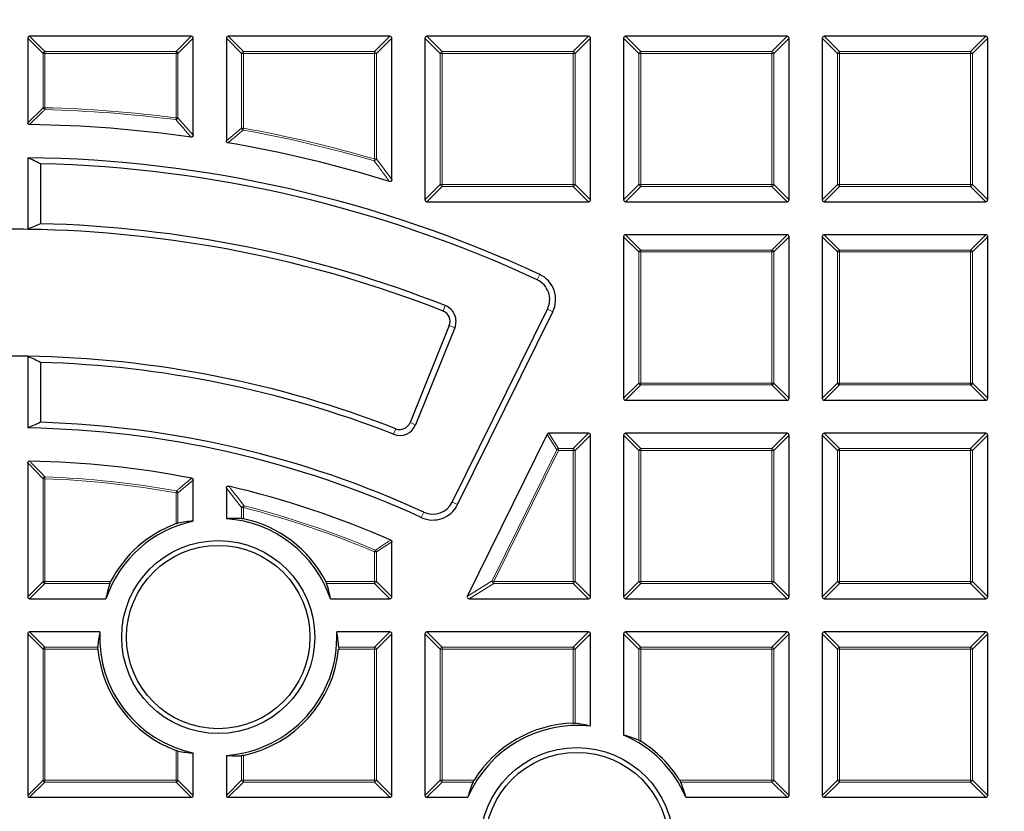
# Model space of a CAD drawing. Units: millimetres. Extents: x 0 to 420, y 0 to 297.
# Drawn here: x 125 to 160, y 220 to 248 of the extents above; entities that cross this region are included whole.
import ezdxf

# ---------------------------------------------------------------- set-up
doc = ezdxf.new("R2010")
doc.units = ezdxf.units.MM

msp = doc.modelspace()

# ---------------------------------------------------------------- linework, layer by layer
at = {"color": 7, "linetype": 'Continuous', "lineweight": 25}
for p, q in [((124.8508, 247.7879), (124.8508, 244.7217)), ((130.7815, 247.8572), (124.9201, 247.8572)), ((130.8508, 244.2673), (130.8508, 247.7879)), ((132.0508, 247.7879), (132.0508, 244.0582)), ((137.9815, 247.8572), (132.1201, 247.8572)), ((138.0508, 242.6609), (138.0508, 247.7879)), ((139.2508, 247.7879), (139.2508, 241.9265)), ((145.1815, 247.8572), (139.3201, 247.8572)), ((145.2508, 241.9265), (145.2508, 247.7879)), ((146.4508, 247.7879), (146.4508, 241.9265)), ((152.3815, 247.8572), (146.5201, 247.8572)), ((152.4508, 241.9265), (152.4508, 247.7879)), ((153.6508, 247.7879), (153.6508, 241.9265)), ((159.5815, 247.8572), (153.7201, 247.8572)), ((159.6508, 241.9265), (159.6508, 247.7879)), ((124.8508, 243.4532), (124.8508, 240.853)), ((125.3127, 243.2304), (125.3127, 241.0584)), ((139.3201, 241.8572), (145.1815, 241.8572)), ((146.5201, 241.8572), (152.3815, 241.8572)), ((153.7201, 241.8572), (159.5815, 241.8572)), ((146.4508, 240.5879), (146.4508, 234.7265)), ((152.3815, 240.6572), (146.5201, 240.6572)), ((152.4508, 234.7265), (152.4508, 240.5879)), ((153.6508, 240.5879), (153.6508, 234.7265)), ((159.5815, 240.6572), (153.7201, 240.6572)), ((159.6508, 234.7265), (159.6508, 240.5879)), ((140.2402, 230.9653), (143.6912, 237.9631)), ((140.4325, 230.8705), (143.8834, 237.8682)), ((140.1334, 237.368), (138.7098, 233.8446)), ((140.3321, 237.2877), (138.9086, 233.7643)), ((124.8508, 236.2525), (124.8508, 233.6521)), ((125.3127, 236.028), (125.3127, 233.8558)), ((146.5201, 234.6572), (152.3815, 234.6572)), ((153.7201, 234.6572), (159.5815, 234.6572)), ((140.7895, 227.5571), (143.68, 233.4186)), ((145.1815, 233.4572), (143.7422, 233.4572)), ((152.3815, 233.4572), (146.5201, 233.4572)), ((159.5815, 233.4572), (153.7201, 233.4572)), ((145.2508, 227.5265), (145.2508, 233.3879)), ((146.4508, 233.3879), (146.4508, 227.5265)), ((152.4508, 227.5265), (152.4508, 233.3879)), ((153.6508, 233.3879), (153.6508, 227.5265)), ((159.6508, 227.5265), (159.6508, 233.3879)), ((124.8508, 232.3814), (124.8508, 227.5265)), ((130.8508, 230.2726), (130.8508, 231.761)), ((132.0508, 231.4738), (132.0508, 230.359)), ((138.0508, 227.5265), (138.0508, 229.5225)), ((124.9201, 227.4572), (127.6868, 227.4572)), ((135.8263, 227.4572), (137.9815, 227.4572)), ((140.8516, 227.4572), (145.1815, 227.4572)), ((146.5201, 227.4572), (152.3815, 227.4572)), ((153.7201, 227.4572), (159.5815, 227.4572)), ((124.8508, 226.1879), (124.8508, 220.3265)), ((127.4606, 226.2572), (124.9201, 226.2572)), ((137.9815, 226.2572), (136.0524, 226.2572)), ((138.0508, 220.3265), (138.0508, 226.1879)), ((139.2508, 226.1879), (139.2508, 220.3265)), ((145.1815, 226.2572), (139.3201, 226.2572)), ((145.2508, 222.8348), (145.2508, 226.1879)), ((146.4508, 226.1879), (146.4508, 222.5156)), ((152.3815, 226.2572), (146.5201, 226.2572)), ((152.4508, 220.3265), (152.4508, 226.1879)), ((153.6508, 226.1879), (153.6508, 220.3265)), ((159.5815, 226.2572), (153.7201, 226.2572)), ((159.6508, 220.3265), (159.6508, 226.1879)), ((130.8508, 220.3265), (130.8508, 221.8655)), ((132.0508, 221.7791), (132.0508, 220.3265)), ((124.9201, 220.2572), (130.7815, 220.2572)), ((132.1201, 220.2572), (137.9815, 220.2572)), ((139.3201, 220.2572), (140.8046, 220.2572)), ((148.7092, 220.2572), (152.3815, 220.2572)), ((153.7201, 220.2572), (159.5815, 220.2572))]:
    msp.add_line(p, q, dxfattribs=at)
at = {"color": 8, "linetype": 'Continuous', "lineweight": 18}
for p, q in [((125.405, 247.2337), (124.8508, 247.7879)), ((124.9201, 247.8572), (125.4743, 247.3029)), ((130.2272, 247.3029), (130.7815, 247.8572)), ((130.8508, 247.7879), (130.2965, 247.2337)), ((132.605, 247.2337), (132.0508, 247.7879)), ((132.1201, 247.8572), (132.6743, 247.3029)), ((137.4272, 247.3029), (137.9815, 247.8572)), ((138.0508, 247.7879), (137.4965, 247.2337)), ((139.805, 247.2337), (139.2508, 247.7879)), ((139.3201, 247.8572), (139.8743, 247.3029)), ((144.6272, 247.3029), (145.1815, 247.8572)), ((145.2508, 247.7879), (144.6965, 247.2337)), ((147.005, 247.2337), (146.4508, 247.7879)), ((146.5201, 247.8572), (147.0743, 247.3029)), ((151.8272, 247.3029), (152.3815, 247.8572)), ((152.4508, 247.7879), (151.8965, 247.2337)), ((154.205, 247.2337), (153.6508, 247.7879)), ((153.7201, 247.8572), (154.2743, 247.3029)), ((159.0272, 247.3029), (159.5815, 247.8572)), ((159.6508, 247.7879), (159.0965, 247.2337)), ((125.4743, 247.2337), (125.405, 247.2337)), ((125.405, 245.2649), (125.405, 247.2337)), ((125.4743, 247.3029), (130.2272, 247.3029)), ((125.4743, 247.3029), (125.4743, 247.2337)), ((130.2272, 247.2337), (125.4743, 247.2337)), ((125.4743, 247.2337), (125.4743, 245.2649)), ((130.2272, 247.3029), (130.2272, 247.2337)), ((130.2272, 244.901), (130.2272, 247.2337)), ((130.2965, 247.2337), (130.2272, 247.2337)), ((130.2965, 247.2337), (130.2965, 244.901)), ((132.6743, 247.2337), (132.605, 247.2337)), ((132.605, 244.5234), (132.605, 247.2337)), ((132.6743, 247.3029), (132.6743, 247.2337)), ((132.6743, 247.3029), (137.4272, 247.3029)), ((132.6743, 247.2337), (132.6743, 244.5234)), ((137.4272, 247.2337), (132.6743, 247.2337)), ((137.4272, 247.3029), (137.4272, 247.2337)), ((137.4965, 247.2337), (137.4272, 247.2337)), ((137.4272, 243.4052), (137.4272, 247.2337)), ((137.4965, 247.2337), (137.4965, 243.4052)), ((139.805, 242.4807), (139.805, 247.2337)), ((139.8743, 247.2337), (139.805, 247.2337)), ((139.8743, 247.3029), (144.6272, 247.3029)), ((139.8743, 247.3029), (139.8743, 247.2337)), ((139.8743, 247.2337), (139.8743, 242.4807)), ((144.6272, 247.2337), (139.8743, 247.2337)), ((144.6272, 247.3029), (144.6272, 247.2337)), ((144.6965, 247.2337), (144.6272, 247.2337)), ((144.6272, 242.4807), (144.6272, 247.2337)), ((144.6965, 247.2337), (144.6965, 242.4807)), ((147.0743, 247.2337), (147.005, 247.2337)), ((147.005, 242.4807), (147.005, 247.2337)), ((147.0743, 247.3029), (147.0743, 247.2337)), ((147.0743, 247.3029), (151.8272, 247.3029)), ((147.0743, 247.2337), (147.0743, 242.4807)), ((151.8272, 247.2337), (147.0743, 247.2337)), ((151.8272, 247.3029), (151.8272, 247.2337)), ((151.8272, 242.4807), (151.8272, 247.2337)), ((151.8965, 247.2337), (151.8272, 247.2337)), ((151.8965, 247.2337), (151.8965, 242.4807)), ((154.2743, 247.2337), (154.205, 247.2337)), ((154.205, 242.4807), (154.205, 247.2337)), ((154.2743, 247.3029), (159.0272, 247.3029)), ((154.2743, 247.3029), (154.2743, 247.2337)), ((159.0272, 247.2337), (154.2743, 247.2337)), ((154.2743, 247.2337), (154.2743, 242.4807)), ((159.0272, 247.3029), (159.0272, 247.2337)), ((159.0272, 242.4807), (159.0272, 247.2337)), ((159.0965, 247.2337), (159.0272, 247.2337)), ((159.0965, 247.2337), (159.0965, 242.4807)), ((124.8508, 244.7217), (125.405, 245.2649)), ((125.405, 245.2649), (125.4743, 245.2649)), ((125.4743, 245.2649), (125.4725, 245.1956)), ((130.2272, 244.901), (130.2185, 244.8323)), ((130.2272, 244.901), (130.2965, 244.901)), ((130.2965, 244.901), (130.8508, 244.2673)), ((132.0508, 244.0582), (132.605, 244.5234)), ((132.605, 244.5234), (132.6743, 244.5234)), ((132.6743, 244.5234), (132.662, 244.4552)), ((137.4272, 243.4052), (137.4079, 243.3387)), ((137.4272, 243.4052), (137.4965, 243.4052)), ((137.4965, 243.4052), (138.0508, 242.6609)), ((139.2508, 241.9265), (139.805, 242.4807)), ((139.8743, 242.4114), (139.3201, 241.8572)), ((139.8743, 242.4807), (139.805, 242.4807)), ((139.8743, 242.4807), (139.8743, 242.4114)), ((139.8743, 242.4807), (144.6272, 242.4807)), ((144.6272, 242.4114), (139.8743, 242.4114)), ((144.6965, 242.4807), (144.6272, 242.4807)), ((144.6272, 242.4807), (144.6272, 242.4114)), ((145.1815, 241.8572), (144.6272, 242.4114)), ((144.6965, 242.4807), (145.2508, 241.9265)), ((146.4508, 241.9265), (147.005, 242.4807)), ((147.0743, 242.4114), (146.5201, 241.8572)), ((147.0743, 242.4807), (147.005, 242.4807)), ((147.0743, 242.4807), (151.8272, 242.4807)), ((147.0743, 242.4807), (147.0743, 242.4114)), ((151.8272, 242.4114), (147.0743, 242.4114)), ((151.8965, 242.4807), (151.8272, 242.4807)), ((151.8272, 242.4807), (151.8272, 242.4114)), ((152.3815, 241.8572), (151.8272, 242.4114)), ((151.8965, 242.4807), (152.4508, 241.9265)), ((153.6508, 241.9265), (154.205, 242.4807)), ((154.2743, 242.4114), (153.7201, 241.8572)), ((154.2743, 242.4807), (154.205, 242.4807)), ((154.2743, 242.4807), (159.0272, 242.4807)), ((154.2743, 242.4807), (154.2743, 242.4114)), ((159.0272, 242.4114), (154.2743, 242.4114)), ((159.0965, 242.4807), (159.0272, 242.4807)), ((159.0272, 242.4807), (159.0272, 242.4114)), ((159.5815, 241.8572), (159.0272, 242.4114)), ((159.0965, 242.4807), (159.6508, 241.9265)), ((147.005, 240.0337), (146.4508, 240.5879)), ((146.5201, 240.6572), (147.0743, 240.1029)), ((151.8272, 240.1029), (152.3815, 240.6572)), ((152.4508, 240.5879), (151.8965, 240.0337)), ((154.205, 240.0337), (153.6508, 240.5879)), ((153.7201, 240.6572), (154.2743, 240.1029)), ((159.0272, 240.1029), (159.5815, 240.6572)), ((159.6508, 240.5879), (159.0965, 240.0337)), ((147.0743, 240.0337), (147.005, 240.0337)), ((147.005, 235.2807), (147.005, 240.0337)), ((147.0743, 240.1029), (151.8272, 240.1029)), ((147.0743, 240.1029), (147.0743, 240.0337)), ((151.8272, 240.0337), (147.0743, 240.0337)), ((147.0743, 240.0337), (147.0743, 235.2807)), ((151.8272, 240.1029), (151.8272, 240.0337)), ((151.8272, 235.2807), (151.8272, 240.0337)), ((151.8965, 240.0337), (151.8272, 240.0337)), ((151.8965, 240.0337), (151.8965, 235.2807)), ((154.2743, 240.0337), (154.205, 240.0337)), ((154.205, 235.2807), (154.205, 240.0337)), ((154.2743, 240.1029), (159.0272, 240.1029)), ((154.2743, 240.1029), (154.2743, 240.0337)), ((159.0272, 240.0337), (154.2743, 240.0337)), ((154.2743, 240.0337), (154.2743, 235.2807)), ((159.0272, 240.1029), (159.0272, 240.0337)), ((159.0272, 235.2807), (159.0272, 240.0337)), ((159.0965, 240.0337), (159.0272, 240.0337)), ((159.0965, 240.0337), (159.0965, 235.2807)), ((143.3181, 239.0228), (143.4085, 239.2171)), ((139.9873, 238.0897), (139.9089, 237.8902)), ((143.6912, 237.9631), (143.8834, 237.8682)), ((140.3321, 237.2877), (140.1334, 237.368)), ((146.4508, 234.7265), (147.005, 235.2807)), ((147.0743, 235.2114), (146.5201, 234.6572)), ((147.0743, 235.2807), (147.005, 235.2807)), ((147.0743, 235.2807), (151.8272, 235.2807)), ((147.0743, 235.2807), (147.0743, 235.2114)), ((151.8272, 235.2114), (147.0743, 235.2114)), ((151.8965, 235.2807), (151.8272, 235.2807)), ((151.8272, 235.2807), (151.8272, 235.2114)), ((152.3815, 234.6572), (151.8272, 235.2114)), ((151.8965, 235.2807), (152.4508, 234.7265)), ((153.6508, 234.7265), (154.205, 235.2807)), ((154.2743, 235.2114), (153.7201, 234.6572)), ((154.2743, 235.2807), (154.205, 235.2807)), ((154.2743, 235.2807), (154.2743, 235.2114)), ((154.2743, 235.2807), (159.0272, 235.2807)), ((159.0272, 235.2114), (154.2743, 235.2114)), ((159.0272, 235.2807), (159.0272, 235.2114)), ((159.0965, 235.2807), (159.0272, 235.2807)), ((159.5815, 234.6572), (159.0272, 235.2114)), ((159.0965, 235.2807), (159.6508, 234.7265)), ((138.9086, 233.7643), (138.7098, 233.8446)), ((138.1147, 233.4224), (138.193, 233.622)), ((144.0247, 232.8643), (143.68, 233.4186)), ((143.7422, 233.4572), (144.0868, 232.9029)), ((144.6272, 232.9029), (145.1815, 233.4572)), ((146.5201, 233.4572), (147.0743, 232.9029)), ((151.8272, 232.9029), (152.3815, 233.4572)), ((153.7201, 233.4572), (154.2743, 232.9029)), ((159.0272, 232.9029), (159.5815, 233.4572)), ((145.2508, 233.3879), (144.6965, 232.8337)), ((147.005, 232.8337), (146.4508, 233.3879)), ((152.4508, 233.3879), (151.8965, 232.8337)), ((154.205, 232.8337), (153.6508, 233.3879)), ((159.6508, 233.3879), (159.0965, 232.8337)), ((141.6808, 228.1114), (144.0247, 232.8643)), ((144.0868, 232.8337), (141.7429, 228.0807)), ((144.0247, 232.8643), (144.0868, 232.8337)), ((144.0868, 232.9029), (144.0868, 232.8337)), ((144.0868, 232.9029), (144.6272, 232.9029)), ((144.6272, 232.8337), (144.0868, 232.8337)), ((144.6272, 232.9029), (144.6272, 232.8337)), ((144.6965, 232.8337), (144.6272, 232.8337)), ((144.6272, 228.0807), (144.6272, 232.8337)), ((144.6965, 232.8337), (144.6965, 228.0807)), ((147.0743, 232.8337), (147.005, 232.8337)), ((147.005, 228.0807), (147.005, 232.8337)), ((147.0743, 232.9029), (147.0743, 232.8337)), ((147.0743, 232.9029), (151.8272, 232.9029)), ((151.8272, 232.8337), (147.0743, 232.8337)), ((147.0743, 232.8337), (147.0743, 228.0807)), ((151.8272, 232.9029), (151.8272, 232.8337)), ((151.8272, 228.0807), (151.8272, 232.8337)), ((151.8965, 232.8337), (151.8272, 232.8337)), ((151.8965, 232.8337), (151.8965, 228.0807)), ((154.2743, 232.8337), (154.205, 232.8337)), ((154.205, 228.0807), (154.205, 232.8337)), ((154.2743, 232.9029), (154.2743, 232.8337)), ((154.2743, 232.9029), (159.0272, 232.9029)), ((159.0272, 232.8337), (154.2743, 232.8337)), ((154.2743, 232.8337), (154.2743, 228.0807)), ((159.0272, 232.9029), (159.0272, 232.8337)), ((159.0272, 228.0807), (159.0272, 232.8337)), ((159.0965, 232.8337), (159.0272, 232.8337)), ((159.0965, 232.8337), (159.0965, 228.0807)), ((125.405, 231.8115), (124.8508, 232.3814)), ((125.4743, 231.8115), (125.405, 231.8115)), ((125.405, 228.0807), (125.405, 231.8115)), ((125.4743, 231.8115), (125.4768, 231.8807)), ((125.4743, 231.8115), (125.4743, 228.0807)), ((130.8508, 231.761), (130.2965, 231.3007)), ((130.2272, 231.3007), (130.2395, 231.3689)), ((130.2272, 230.1814), (130.2272, 231.3007)), ((130.2965, 231.3007), (130.2272, 231.3007)), ((130.2965, 231.3007), (130.2965, 230.2028)), ((132.605, 230.7664), (132.0508, 231.4738)), ((140.2402, 230.9653), (140.4325, 230.8705)), ((132.6743, 230.7664), (132.605, 230.7664)), ((132.605, 230.3701), (132.605, 230.7664)), ((132.6743, 230.7664), (132.6916, 230.8335)), ((132.6743, 230.7664), (132.6743, 230.3595)), ((139.2075, 230.5989), (139.118, 230.4041)), ((138.0508, 229.5225), (137.4965, 229.1575)), ((137.4272, 229.1575), (137.4543, 229.2213)), ((137.4272, 228.0807), (137.4272, 229.1575)), ((137.4965, 229.1575), (137.4272, 229.1575)), ((137.4965, 229.1575), (137.4965, 228.0807)), ((124.8508, 227.5265), (125.405, 228.0807)), ((125.4743, 228.0807), (125.405, 228.0807)), ((125.4743, 228.0807), (127.8574, 228.0807)), ((125.4743, 228.0807), (125.4743, 228.0114)), ((135.6557, 228.0807), (137.4272, 228.0807)), ((137.4272, 228.0807), (137.4272, 228.0114)), ((137.4965, 228.0807), (137.4272, 228.0807)), ((137.4965, 228.0807), (138.0508, 227.5265)), ((140.7895, 227.5571), (141.6808, 228.1114)), ((141.6808, 228.1114), (141.7429, 228.0807)), ((141.7429, 228.0807), (141.7429, 228.0114)), ((141.7429, 228.0807), (144.6272, 228.0807)), ((144.6965, 228.0807), (144.6272, 228.0807)), ((144.6272, 228.0807), (144.6272, 228.0114)), ((144.6965, 228.0807), (145.2508, 227.5265)), ((146.4508, 227.5265), (147.005, 228.0807)), ((147.0743, 228.0807), (147.005, 228.0807)), ((147.0743, 228.0807), (151.8272, 228.0807)), ((147.0743, 228.0807), (147.0743, 228.0114)), ((151.8272, 228.0807), (151.8272, 228.0114)), ((151.8965, 228.0807), (151.8272, 228.0807)), ((151.8965, 228.0807), (152.4508, 227.5265)), ((153.6508, 227.5265), (154.205, 228.0807)), ((154.2743, 228.0807), (154.205, 228.0807)), ((154.2743, 228.0807), (159.0272, 228.0807)), ((154.2743, 228.0807), (154.2743, 228.0114)), ((159.0272, 228.0807), (159.0272, 228.0114)), ((159.0965, 228.0807), (159.0272, 228.0807)), ((159.0965, 228.0807), (159.6508, 227.5265)), ((125.4743, 228.0114), (124.9201, 227.4572)), ((127.8263, 228.0114), (125.4743, 228.0114)), ((137.4272, 228.0114), (135.6867, 228.0114)), ((137.9815, 227.4572), (137.4272, 228.0114)), ((141.7429, 228.0114), (140.8516, 227.4572)), ((144.6272, 228.0114), (141.7429, 228.0114)), ((145.1815, 227.4572), (144.6272, 228.0114)), ((147.0743, 228.0114), (146.5201, 227.4572)), ((151.8272, 228.0114), (147.0743, 228.0114)), ((152.3815, 227.4572), (151.8272, 228.0114)), ((154.2743, 228.0114), (153.7201, 227.4572)), ((159.0272, 228.0114), (154.2743, 228.0114)), ((159.5815, 227.4572), (159.0272, 228.0114)), ((125.405, 225.6337), (124.8508, 226.1879)), ((124.9201, 226.2572), (125.4743, 225.7029)), ((137.4272, 225.7029), (137.9815, 226.2572)), ((138.0508, 226.1879), (137.4965, 225.6337)), ((139.805, 225.6337), (139.2508, 226.1879)), ((139.3201, 226.2572), (139.8743, 225.7029)), ((144.6272, 225.7029), (145.1815, 226.2572)), ((145.2508, 226.1879), (144.6965, 225.6337)), ((147.005, 225.6337), (146.4508, 226.1879)), ((146.5201, 226.2572), (147.0743, 225.7029)), ((151.8272, 225.7029), (152.3815, 226.2572)), ((152.4508, 226.1879), (151.8965, 225.6337)), ((154.205, 225.6337), (153.6508, 226.1879)), ((153.7201, 226.2572), (154.2743, 225.7029)), ((159.0272, 225.7029), (159.5815, 226.2572)), ((159.6508, 226.1879), (159.0965, 225.6337)), ((125.405, 220.8807), (125.405, 225.6337)), ((125.4743, 225.6337), (125.405, 225.6337)), ((125.4743, 225.7029), (125.4743, 225.6337)), ((125.4743, 225.7029), (127.3879, 225.7029)), ((125.4743, 225.6337), (125.4743, 220.8807)), ((127.3907, 225.6337), (125.4743, 225.6337)), ((137.4272, 225.6337), (136.1224, 225.6337)), ((136.1252, 225.7029), (137.4272, 225.7029)), ((137.4272, 225.7029), (137.4272, 225.6337)), ((137.4272, 220.8807), (137.4272, 225.6337)), ((137.4965, 225.6337), (137.4272, 225.6337)), ((137.4965, 225.6337), (137.4965, 220.8807)), ((139.8743, 225.6337), (139.805, 225.6337)), ((139.805, 220.8807), (139.805, 225.6337)), ((139.8743, 225.7029), (139.8743, 225.6337)), ((139.8743, 225.7029), (144.6272, 225.7029)), ((139.8743, 225.6337), (139.8743, 220.8807)), ((144.6272, 225.6337), (139.8743, 225.6337)), ((144.6272, 225.7029), (144.6272, 225.6337)), ((144.6965, 225.6337), (144.6272, 225.6337)), ((144.6272, 222.9489), (144.6272, 225.6337)), ((144.6965, 225.6337), (144.6965, 222.9469)), ((147.0743, 225.6337), (147.005, 225.6337)), ((147.005, 222.3269), (147.005, 225.6337)), ((147.0743, 225.7029), (147.0743, 225.6337)), ((147.0743, 225.7029), (151.8272, 225.7029)), ((151.8272, 225.6337), (147.0743, 225.6337)), ((147.0743, 225.6337), (147.0743, 222.2888)), ((151.8272, 225.7029), (151.8272, 225.6337)), ((151.8965, 225.6337), (151.8272, 225.6337)), ((151.8272, 220.8807), (151.8272, 225.6337)), ((151.8965, 225.6337), (151.8965, 220.8807)), ((154.2743, 225.6337), (154.205, 225.6337)), ((154.205, 220.8807), (154.205, 225.6337)), ((154.2743, 225.7029), (154.2743, 225.6337)), ((154.2743, 225.7029), (159.0272, 225.7029)), ((159.0272, 225.6337), (154.2743, 225.6337)), ((154.2743, 225.6337), (154.2743, 220.8807)), ((159.0272, 225.7029), (159.0272, 225.6337)), ((159.0272, 220.8807), (159.0272, 225.6337)), ((159.0965, 225.6337), (159.0272, 225.6337)), ((159.0965, 225.6337), (159.0965, 220.8807)), ((130.2272, 220.8807), (130.2272, 221.9567)), ((130.2965, 221.9353), (130.2965, 220.8807)), ((132.605, 220.8807), (132.605, 221.7679)), ((132.6743, 221.7786), (132.6743, 220.8807)), ((124.8508, 220.3265), (125.405, 220.8807)), ((125.4743, 220.8114), (124.9201, 220.2572)), ((125.4743, 220.8807), (125.405, 220.8807)), ((125.4743, 220.8807), (130.2272, 220.8807)), ((125.4743, 220.8807), (125.4743, 220.8114)), ((130.2272, 220.8114), (125.4743, 220.8114)), ((130.2965, 220.8807), (130.2272, 220.8807)), ((130.2272, 220.8807), (130.2272, 220.8114)), ((130.7815, 220.2572), (130.2272, 220.8114)), ((130.2965, 220.8807), (130.8508, 220.3265)), ((132.0508, 220.3265), (132.605, 220.8807)), ((132.6743, 220.8114), (132.1201, 220.2572)), ((132.6743, 220.8807), (132.605, 220.8807)), ((132.6743, 220.8807), (137.4272, 220.8807)), ((132.6743, 220.8807), (132.6743, 220.8114)), ((137.4272, 220.8114), (132.6743, 220.8114)), ((137.4272, 220.8807), (137.4272, 220.8114)), ((137.4965, 220.8807), (137.4272, 220.8807)), ((137.9815, 220.2572), (137.4272, 220.8114)), ((137.4965, 220.8807), (138.0508, 220.3265)), ((139.2508, 220.3265), (139.805, 220.8807)), ((139.8743, 220.8114), (139.3201, 220.2572)), ((139.8743, 220.8807), (139.805, 220.8807)), ((139.8743, 220.8807), (139.8743, 220.8114)), ((139.8743, 220.8807), (141.0314, 220.8807)), ((140.9932, 220.8114), (139.8743, 220.8114)), ((148.4824, 220.8807), (151.8272, 220.8807)), ((151.8272, 220.8114), (148.5205, 220.8114)), ((151.8965, 220.8807), (151.8272, 220.8807)), ((151.8272, 220.8807), (151.8272, 220.8114)), ((152.3815, 220.2572), (151.8272, 220.8114)), ((151.8965, 220.8807), (152.4508, 220.3265)), ((153.6508, 220.3265), (154.205, 220.8807)), ((154.2743, 220.8114), (153.7201, 220.2572)), ((154.2743, 220.8807), (154.205, 220.8807)), ((154.2743, 220.8807), (159.0272, 220.8807)), ((154.2743, 220.8807), (154.2743, 220.8114)), ((159.0272, 220.8114), (154.2743, 220.8114)), ((159.0272, 220.8807), (159.0272, 220.8114)), ((159.0965, 220.8807), (159.0272, 220.8807)), ((159.5815, 220.2572), (159.0272, 220.8114)), ((159.0965, 220.8807), (159.6508, 220.3265))]:
    msp.add_line(p, q, dxfattribs=at)
at = {"color": 7, "linetype": 'Continuous', "lineweight": 25}
for centre, radius in [((124.2508, 198.0572), 81.9443), ((124.2508, 198.0572), 69), ((131.7565, 226.069), 3.5), ((131.7565, 226.069), 3.325), ((144.7569, 218.5633), 3.5), ((144.7569, 218.5633), 3.325)]:
    msp.add_circle(centre, radius, dxfattribs=at)
at = {"color": 8, "linetype": 'Continuous', "lineweight": 18}
for radius in [81.9424, 72.0372, 71.5379, 69.0684]:
    msp.add_circle((124.2508, 198.0572), radius, dxfattribs=at)
for centre, radius, start, end in [((124.2508, 198.0572), 69.5659, 178.291298, 89.970062), ((125.4999, 247.208), 0.0983, 105.11128, 164.88872), ((130.2016, 247.208), 0.0983, 15.11128, 74.88872), ((132.6999, 247.208), 0.0983, 105.11128, 164.88872), ((137.4016, 247.208), 0.0983, 15.11128, 74.88872), ((139.8999, 247.208), 0.0983, 105.11128, 164.88872), ((144.6016, 247.208), 0.0983, 15.11128, 74.88872), ((147.0999, 247.208), 0.0983, 105.11128, 164.88872), ((151.8016, 247.208), 0.0983, 15.11128, 74.88872), ((154.2999, 247.208), 0.0983, 105.11128, 164.88872), ((159.0016, 247.208), 0.0983, 15.11128, 74.88872), ((125.4999, 245.2898), 0.098, 194.70452, 253.81081), ((124.2508, 198.0572), 47.1543, 82.72933, 88.51533), ((124.2508, 198.0572), 47.2235, 82.72933, 88.51533), ((130.2011, 244.9307), 0.0999, 279.99907, 342.73026), ((132.6993, 244.5443), 0.0966, 192.4958, 247.22903), ((124.2508, 198.0572), 47.2235, 73.79809, 79.72483), ((124.2508, 198.0572), 47.1543, 73.79809, 79.72483), ((137.4005, 243.4409), 0.1025, 274.17007, 339.62802), ((139.8999, 242.5064), 0.0983, 195.11128, 254.88872), ((144.6016, 242.5064), 0.0983, 285.11128, 344.88872), ((147.0999, 242.5064), 0.0983, 195.11128, 254.88872), ((151.8016, 242.5064), 0.0983, 285.11128, 344.88872), ((154.2999, 242.5064), 0.0983, 195.11128, 254.88872), ((159.0016, 242.5064), 0.0983, 285.11128, 344.88872), ((147.0999, 240.008), 0.0983, 105.11128, 164.88872), ((151.8016, 240.008), 0.0983, 15.11128, 74.88872), ((154.2999, 240.008), 0.0983, 105.11128, 164.88872), ((159.0016, 240.008), 0.0983, 15.11128, 74.88872), ((147.0999, 235.3064), 0.0983, 195.11128, 254.88872), ((151.8016, 235.3064), 0.0983, 285.11128, 344.88872), ((154.2999, 235.3064), 0.0983, 195.11128, 254.88872), ((159.0016, 235.3064), 0.0983, 285.11128, 344.88872), ((144.1019, 232.8094), 0.0948, 99.1692, 144.5808), ((144.6016, 232.808), 0.0983, 15.11128, 74.88872), ((147.0999, 232.808), 0.0983, 105.11128, 164.88872), ((151.8016, 232.808), 0.0983, 15.11128, 74.88872), ((154.2999, 232.808), 0.0983, 105.11128, 164.88872), ((159.0016, 232.808), 0.0983, 15.11128, 74.88872), ((125.5001, 231.7848), 0.0987, 103.62244, 164.30159), ((124.2508, 198.0572), 33.7765, 79.80833, 87.92403), ((124.2508, 198.0572), 33.8457, 79.80833, 87.92403), ((130.2022, 231.2798), 0.0966, 12.51532, 67.29301), ((132.701, 230.732), 0.1019, 95.27388, 160.28465), ((124.2508, 198.0572), 33.7765, 67.03879, 75.55854), ((124.2508, 198.0572), 33.8457, 67.03879, 75.55854), ((137.4028, 229.1413), 0.0951, 9.79522, 57.24358), ((125.4999, 228.1064), 0.0983, 195.11128, 254.88872), ((137.4016, 228.1064), 0.0983, 285.11128, 344.88872), ((141.7874, 228.1084), 0.1066, 178.38193, 245.36807), ((144.6016, 228.1064), 0.0983, 285.11128, 344.88872), ((147.0999, 228.1064), 0.0983, 195.11128, 254.88872), ((151.8016, 228.1064), 0.0983, 285.11128, 344.88872), ((154.2999, 228.1064), 0.0983, 195.11128, 254.88872), ((159.0016, 228.1064), 0.0983, 285.11128, 344.88872), ((125.4999, 225.608), 0.0983, 105.11128, 164.88872), ((137.4016, 225.608), 0.0983, 15.11128, 74.88872), ((139.8999, 225.608), 0.0983, 105.11128, 164.88872), ((144.6016, 225.608), 0.0983, 15.11128, 74.88872), ((147.0999, 225.608), 0.0983, 105.11128, 164.88872), ((151.8016, 225.608), 0.0983, 15.11128, 74.88872), ((154.2999, 225.608), 0.0983, 105.11128, 164.88872), ((159.0016, 225.608), 0.0983, 15.11128, 74.88872), ((125.4999, 220.9064), 0.0983, 195.11128, 254.88872), ((130.2016, 220.9064), 0.0983, 285.11128, 344.88872), ((132.6999, 220.9064), 0.0983, 195.11128, 254.88872), ((137.4016, 220.9064), 0.0983, 285.11128, 344.88872), ((139.8999, 220.9064), 0.0983, 195.11128, 254.88872), ((151.8016, 220.9064), 0.0983, 285.11128, 344.88872), ((154.2999, 220.9064), 0.0983, 195.11128, 254.88872), ((159.0016, 220.9064), 0.0983, 285.11128, 344.88872)]:
    msp.add_arc(centre, radius, start, end, dxfattribs=at)
at = {"color": 7, "linetype": 'Continuous', "lineweight": 25}
for centre, radius, start, end in [((124.2508, 198.0572), 46.6, 81.95585, 89.1783), ((124.2508, 198.0572), 46.6, 72.88964, 80.29252), ((124.2508, 198.0572), 45.4, 65.04055, 89.24277), ((124.2508, 198.0572), 45.1856, 65.04055, 88.6534), ((124.2508, 198.0572), 43.0144, 68.54053, 88.58542), ((124.2508, 198.0572), 42.8, 89.19676, 90.80324), ((124.2508, 198.0572), 42.8, 68.54053, 89.19676), ((142.9865, 238.3105), 1, 333.75, 65.04055), ((142.9865, 238.3105), 0.7856, 333.75, 65.04055), ((139.7625, 237.5179), 0.6144, 338, 68.54053), ((139.7625, 237.5179), 0.4, 338, 68.54053), ((124.2508, 198.0572), 38.2, 89.10003, 90.89997), ((124.2508, 198.0572), 38.2, 68.59375, 89.10003), ((124.2508, 198.0572), 37.9856, 68.59375, 88.3981), ((124.2508, 198.0572), 35.8144, 65.31565, 88.30096), ((138.3389, 233.9944), 0.4, 248.59375, 338), ((124.2508, 198.0572), 35.6, 65.31565, 89.0343), ((138.3389, 233.9944), 0.6144, 248.59375, 338), ((124.2508, 198.0572), 34.4, 79.03382, 88.88294), ((124.2508, 198.0572), 34.4, 66.42468, 76.74885), ((139.5356, 231.3128), 0.7856, 245.31565, 333.75), ((139.5356, 231.3128), 1, 245.31565, 333.75), ((131.7565, 226.069), 4.3, 102.15986, 161.16609), ((131.7565, 226.069), 4.3, 18.83391, 86.0762), ((131.7565, 226.069), 4.3875, 27.29074, 77.92555), ((131.7565, 226.069), 4.3875, 110.39909, 152.70926), ((131.7565, 226.069), 4.3, 177.49216, 257.84014), ((131.7565, 226.069), 4.3, 273.9238, 2.50784), ((131.7565, 226.069), 4.3875, 185.69505, 249.60091), ((131.7565, 226.069), 4.3875, 282.07445, 354.30495), ((144.7569, 218.5633), 4.3, 83.40438, 156.80068), ((144.7569, 218.5633), 4.3875, 91.69314, 148.11654), ((144.7569, 218.5633), 4.3, 23.19932, 66.80068), ((144.7569, 218.5633), 4.3875, 31.88346, 58.11654)]:
    msp.add_arc(centre, radius, start, end, dxfattribs=at)
for centre, major_axis, ratio, start_param, end_param in [((124.9432, 247.7648), (-0.073, 0.073), 0.7745967, 5.6241273, 6.9422433), ((130.7584, 247.7648), (0.073, 0.073), 0.7745967, 5.6241273, 6.9422433), ((132.1432, 247.7648), (-0.073, 0.073), 0.7745967, 5.6241273, 6.9422433), ((137.9584, 247.7648), (0.073, 0.073), 0.7745967, 5.6241273, 6.9422433), ((139.3432, 247.7648), (-0.073, 0.073), 0.7745967, 5.6241273, 6.9422433), ((145.1584, 247.7648), (0.073, 0.073), 0.7745967, 5.6241273, 6.9422433), ((146.5432, 247.7648), (-0.073, 0.073), 0.7745967, 5.6241273, 6.9422433), ((152.3584, 247.7648), (0.073, 0.073), 0.7745967, 5.6241273, 6.9422433), ((153.7432, 247.7648), (-0.073, 0.073), 0.7745967, 5.6241273, 6.9422433), ((159.5584, 247.7648), (0.073, 0.073), 0.7745967, 5.6241273, 6.9422433), ((97.2317, 198.0572), (58.2181, 0), 0.885782, 1.0674708, 1.0765053), ((139.3432, 241.9496), (-0.073, -0.073), 0.7745967, 5.6241273, 6.9422433), ((145.1584, 241.9496), (0.073, -0.073), 0.7745967, 5.6241273, 6.9422433), ((146.5432, 241.9496), (-0.073, -0.073), 0.7745967, 5.6241273, 6.9422433), ((152.3584, 241.9496), (0.073, -0.073), 0.7745967, 5.6241273, 6.9422433), ((153.7432, 241.9496), (-0.073, -0.073), 0.7745967, 5.6241273, 6.9422433), ((159.5584, 241.9496), (0.073, -0.073), 0.7745967, 5.6241273, 6.9422433), ((149.4025, 198.0572), (54.1945, 0), 0.885782, 2.031421, 2.040958), ((146.5432, 240.5648), (-0.073, 0.073), 0.7745967, 5.6241273, 6.9422433), ((152.3584, 240.5648), (0.073, 0.073), 0.7745967, 5.6241273, 6.9422433), ((153.7432, 240.5648), (-0.073, 0.073), 0.7745967, 5.6241273, 6.9422433), ((159.5584, 240.5648), (0.073, 0.073), 0.7745967, 5.6241273, 6.9422433), ((101.4905, 198.0572), (49.0415, 0), 0.885782, 1.0635704, 1.0743133), ((146.5432, 234.7496), (-0.073, -0.073), 0.7745967, 5.6241273, 6.9422433), ((152.3584, 234.7496), (0.073, -0.073), 0.7745967, 5.6241273, 6.9422433), ((153.7432, 234.7496), (-0.073, -0.073), 0.7745967, 5.6241273, 6.9422433), ((159.5584, 234.7496), (0.073, -0.073), 0.7745967, 5.6241273, 6.9422433), ((145.1437, 198.0572), (45.018, 0), 0.885782, 2.0269671, 2.0384281), ((143.7565, 233.3648), (0.0511, -0.0822), 0.826975, 2.6666132, 3.6165721), ((145.1584, 233.3648), (0.073, 0.073), 0.7745967, 5.6241273, 6.9422433), ((146.5432, 233.3648), (-0.073, 0.073), 0.7745967, 5.6241273, 6.9422433), ((152.3584, 233.3648), (0.073, 0.073), 0.7745967, 5.6241273, 6.9422433), ((153.7432, 233.3648), (-0.073, 0.073), 0.7745967, 5.6241273, 6.9422433), ((159.5584, 233.3648), (0.073, 0.073), 0.7745967, 5.6241273, 6.9422433), ((131.1109, 226.069), (4.2606, 0), 0.9884519, 1.6318884, 1.7631232), ((132.4165, 226.069), (4.3554, 0), 0.9884519, 1.5275021, 1.6548712), ((131.7565, 226.7033), (0, 4.1858), 0.9884519, 1.2529557, 1.3897067), ((131.7565, 226.7033), (0, 4.1858), 0.9884519, 4.8934786, 5.0302296), ((124.9432, 227.5496), (-0.073, -0.073), 0.7745967, 5.6241273, 6.9422433), ((137.9584, 227.5496), (0.073, -0.073), 0.7745967, 5.6241273, 6.9422433), ((140.8888, 227.5496), (-0.1007, -0.0626), 0.6749117, 5.4568833, 7.1094873), ((145.1584, 227.5496), (0.073, -0.073), 0.7745967, 5.6241273, 6.9422433), ((146.5432, 227.5496), (-0.073, -0.073), 0.7745967, 5.6241273, 6.9422433), ((152.3584, 227.5496), (0.073, -0.073), 0.7745967, 5.6241273, 6.9422433), ((153.7432, 227.5496), (-0.073, -0.073), 0.7745967, 5.6241273, 6.9422433), ((159.5584, 227.5496), (0.073, -0.073), 0.7745967, 5.6241273, 6.9422433), ((124.9432, 226.1648), (-0.073, 0.073), 0.7745967, 5.6241273, 6.9422433), ((131.7565, 225.3977), (0, 4.4302), 0.9884519, 1.3755538, 1.5018446), ((131.7565, 225.3977), (0, 4.4302), 0.9884519, 4.7813407, 4.9076316), ((137.9584, 226.1648), (0.073, 0.073), 0.7745967, 5.6241273, 6.9422433), ((139.3432, 226.1648), (-0.073, 0.073), 0.7745967, 5.6241273, 6.9422433), ((145.1584, 226.1648), (0.073, 0.073), 0.7745967, 5.6241273, 6.9422433), ((146.5432, 226.1648), (-0.073, 0.073), 0.7745967, 5.6241273, 6.9422433), ((152.3584, 226.1648), (0.073, 0.073), 0.7745967, 5.6241273, 6.9422433), ((153.7432, 226.1648), (-0.073, 0.073), 0.7745967, 5.6241273, 6.9422433), ((159.5584, 226.1648), (0.073, 0.073), 0.7745967, 5.6241273, 6.9422433), ((144.0784, 218.5633), (4.4777, 0), 0.9884519, 1.3058695, 1.4322978), ((145.384, 218.5633), (4.1383, 0), 0.9884519, 1.1683, 1.3100679), ((131.1109, 226.069), (4.2606, 0), 0.9884519, 4.5200621, 4.6512969), ((132.4165, 226.069), (4.3554, 0), 0.9884519, 4.6283141, 4.7556832), ((144.7569, 219.1904), (0, 4.1383), 0.9884519, 1.1683, 1.3100679), ((144.7569, 219.1904), (0, 4.1383), 0.9884519, 4.9731174, 5.1148853), ((124.9432, 220.3496), (-0.073, -0.073), 0.7745967, 5.6241273, 6.9422433), ((130.7584, 220.3496), (0.073, -0.073), 0.7745967, 5.6241273, 6.9422433), ((132.1432, 220.3496), (-0.073, -0.073), 0.7745967, 5.6241273, 6.9422433), ((137.9584, 220.3496), (0.073, -0.073), 0.7745967, 5.6241273, 6.9422433), ((139.3432, 220.3496), (-0.073, -0.073), 0.7745967, 5.6241273, 6.9422433), ((152.3584, 220.3496), (0.073, -0.073), 0.7745967, 5.6241273, 6.9422433), ((153.7432, 220.3496), (-0.073, -0.073), 0.7745967, 5.6241273, 6.9422433), ((159.5584, 220.3496), (0.073, -0.073), 0.7745967, 5.6241273, 6.9422433)]:
    msp.add_ellipse(centre, major_axis=major_axis, ratio=ratio, start_param=start_param, end_param=end_param, dxfattribs=at)
at = {"color": 8, "linetype": 'Continuous', "lineweight": 18}
for points, knots in [([(125.4725, 245.1956), (125.4486, 245.1722), (125.3289, 245.0554), (125.1443, 244.8745), (124.9839, 244.7163), (124.9191, 244.6524)], [0, 0, 0, 0, 0.1296492, 0.6482465, 1, 1, 1, 1]), ([(130.7718, 244.1987), (130.7487, 244.2253), (130.6333, 244.3583), (130.4489, 244.5698), (130.2874, 244.7538), (130.2185, 244.8323)], [0, 0, 0, 0, 0.1253502, 0.6267517, 1, 1, 1, 1]), ([(132.662, 244.4552), (132.6374, 244.4346), (132.5145, 244.3318), (132.3299, 244.1769), (132.17, 244.042), (132.1084, 243.9899)], [0, 0, 0, 0, 0.13312461, 0.66562328, 1, 1, 1, 1]), ([(137.9611, 242.5947), (137.9391, 242.6246), (137.8288, 242.774), (137.6445, 243.0224), (137.4819, 243.2398), (137.4079, 243.3387)], [0, 0, 0, 0, 0.1198845, 0.599423, 1, 1, 1, 1]), ([(124.9214, 232.4507), (124.9452, 232.4264), (125.0642, 232.3053), (125.2494, 232.1156), (125.4106, 231.9492), (125.4768, 231.8807)], [0, 0, 0, 0, 0.1283119, 0.6415601, 1, 1, 1, 1]), ([(130.2395, 231.3689), (130.2641, 231.3894), (130.3873, 231.4922), (130.5724, 231.6458), (130.7329, 231.7781), (130.7947, 231.829)], [0, 0, 0, 0, 0.1332615, 0.6663081, 1, 1, 1, 1]), ([(132.1359, 231.5413), (132.1585, 231.5128), (132.2715, 231.3703), (132.4569, 231.135), (132.6192, 230.9265), (132.6916, 230.8335)], [0, 0, 0, 0, 0.1216, 0.6080012, 1, 1, 1, 1]), ([(137.4543, 229.2213), (137.4796, 229.2381), (137.6063, 229.3218), (137.7913, 229.4435), (137.951, 229.5479), (138.0092, 229.586)], [0, 0, 0, 0, 0.1370701, 0.6853509, 1, 1, 1, 1])]:
    msp.add_open_spline(points, degree=3, knots=knots, dxfattribs=at)
at = {"color": 7, "linetype": 'Continuous', "lineweight": 25}
for points, knots in [([(124.9191, 244.6524), (124.9109, 244.6532), (124.8946, 244.6548), (124.8734, 244.6669), (124.8589, 244.6846), (124.8518, 244.7036), (124.8511, 244.7162), (124.8508, 244.7217)], [0, 0, 0, 0, 0.2247181, 0.4506658, 0.6537094, 0.8478602, 1, 1, 1, 1]), ([(130.8508, 244.2673), (130.8501, 244.2588), (130.8488, 244.2417), (130.8366, 244.2197), (130.8187, 244.2051), (130.7981, 244.198), (130.7822, 244.1974), (130.7733, 244.1985), (130.7718, 244.1987)], [0, 0, 0, 0, 0.21128193, 0.42404275, 0.60807894, 0.77723688, 0.96106709, 1, 1, 1, 1]), ([(132.1084, 243.9899), (132.1006, 243.992), (132.0851, 243.996), (132.0665, 244.011), (132.0547, 244.0307), (132.051, 244.0471), (132.0508, 244.0563), (132.0508, 244.0582)], [0, 0, 0, 0, 0.2443546, 0.4897537, 0.7165412, 0.940508, 1, 1, 1, 1]), ([(138.0508, 242.6609), (138.0501, 242.6519), (138.0488, 242.6354), (138.0379, 242.6137), (138.0219, 242.5989), (138.0023, 242.5913), (137.9816, 242.5897), (137.9681, 242.593), (137.9611, 242.5947)], [0, 0, 0, 0, 0.203507, 0.3702084, 0.5378034, 0.6857445, 0.8384529, 1, 1, 1, 1]), ([(124.8508, 232.3814), (124.8514, 232.3896), (124.8528, 232.4061), (124.8647, 232.4276), (124.8823, 232.4423), (124.9019, 232.4498), (124.9151, 232.4504), (124.9214, 232.4507)], [0, 0, 0, 0, 0.2212809, 0.4438383, 0.6423956, 0.8307615, 1, 1, 1, 1]), ([(130.7947, 231.829), (130.8023, 231.8269), (130.8177, 231.8225), (130.836, 231.8071), (130.8474, 231.7872), (130.8506, 231.7711), (130.8508, 231.7624), (130.8508, 231.761)], [0, 0, 0, 0, 0.2476951, 0.4964108, 0.7270555, 0.9557572, 1, 1, 1, 1]), ([(132.0508, 231.4738), (132.0515, 231.4826), (132.0527, 231.4988), (132.0636, 231.5202), (132.0797, 231.535), (132.0994, 231.5429), (132.1186, 231.5445), (132.1307, 231.5423), (132.1359, 231.5413)], [0, 0, 0, 0, 0.2059615, 0.3794125, 0.5536539, 0.7102638, 0.8740009, 1, 1, 1, 1]), ([(132.605, 230.3701), (132.6102, 230.3698), (132.6205, 230.369), (132.6438, 230.3655), (132.6626, 230.3619), (132.6728, 230.3598), (132.6743, 230.3595)], [0, 0, 0, 0, 0.3137158, 0.6278331, 0.9458274, 1, 1, 1, 1]), ([(130.2272, 230.1814), (130.2364, 230.1847), (130.2548, 230.1913), (130.2799, 230.199), (130.2911, 230.2015), (130.2965, 230.2028)], [0, 0, 0, 0, 0.3386841, 0.6785035, 1, 1, 1, 1]), ([(138.0092, 229.586), (138.0161, 229.5822), (138.0299, 229.5747), (138.044, 229.5558), (138.0501, 229.5375), (138.0506, 229.5263), (138.0508, 229.5225)], [0, 0, 0, 0, 0.2902461, 0.58129681, 0.85913037, 1, 1, 1, 1]), ([(127.8263, 228.0114), (127.8282, 228.0166), (127.8318, 228.0268), (127.8418, 228.0493), (127.8508, 228.0679), (127.8563, 228.0786), (127.8574, 228.0807)], [0, 0, 0, 0, 0.29873422, 0.59708051, 0.91942808, 1, 1, 1, 1]), ([(135.6557, 228.0807), (135.6604, 228.0712), (135.6701, 228.0521), (135.6811, 228.0271), (135.685, 228.0162), (135.6867, 228.0114)], [0, 0, 0, 0, 0.3582795, 0.7182645, 1, 1, 1, 1]), ([(127.3907, 225.6337), (127.3899, 225.6426), (127.3883, 225.6604), (127.3874, 225.6843), (127.3875, 225.6973), (127.3878, 225.7024), (127.3879, 225.7029)], [0, 0, 0, 0, 0.32035089, 0.64124989, 0.96058653, 1, 1, 1, 1]), ([(136.1252, 225.7029), (136.1254, 225.6977), (136.1258, 225.6873), (136.1249, 225.6637), (136.1235, 225.6449), (136.1225, 225.6349), (136.1224, 225.6337)], [0, 0, 0, 0, 0.3185107, 0.6375755, 0.9566829, 1, 1, 1, 1]), ([(144.6272, 222.9489), (144.6362, 222.949), (144.6541, 222.9494), (144.6779, 222.9487), (144.6908, 222.9476), (144.696, 222.9469), (144.6965, 222.9469)], [0, 0, 0, 0, 0.31967748, 0.6398227, 0.96026374, 1, 1, 1, 1]), ([(147.005, 222.3269), (147.0102, 222.3246), (147.0204, 222.3199), (147.0427, 222.3078), (147.0612, 222.2969), (147.072, 222.2902), (147.0743, 222.2888)], [0, 0, 0, 0, 0.29322826, 0.58572554, 0.91185971, 1, 1, 1, 1]), ([(130.2965, 221.9353), (130.2914, 221.9365), (130.2811, 221.9388), (130.2583, 221.9457), (130.2396, 221.9522), (130.2291, 221.956), (130.2272, 221.9567)], [0, 0, 0, 0, 0.3061444, 0.612329, 0.931357, 1, 1, 1, 1]), ([(132.6743, 221.7786), (132.6654, 221.7768), (132.6474, 221.7732), (132.6222, 221.7693), (132.6109, 221.7684), (132.605, 221.7679)], [0, 0, 0, 0, 0.3251403, 0.6510166, 1, 1, 1, 1]), ([(140.9932, 220.8114), (140.9956, 220.8166), (141.0002, 220.8268), (141.0124, 220.8491), (141.0232, 220.8676), (141.0299, 220.8784), (141.0314, 220.8807)], [0, 0, 0, 0, 0.2932283, 0.5857255, 0.9118597, 1, 1, 1, 1]), ([(148.4824, 220.8807), (148.4895, 220.8691), (148.5016, 220.8491), (148.5144, 220.8251), (148.5187, 220.8156), (148.5205, 220.8114)], [0, 0, 0, 0, 0.4422874, 0.7580426, 1, 1, 1, 1])]:
    msp.add_open_spline(points, degree=3, knots=knots, dxfattribs=at)

doc.saveas('drawing.dxf')
